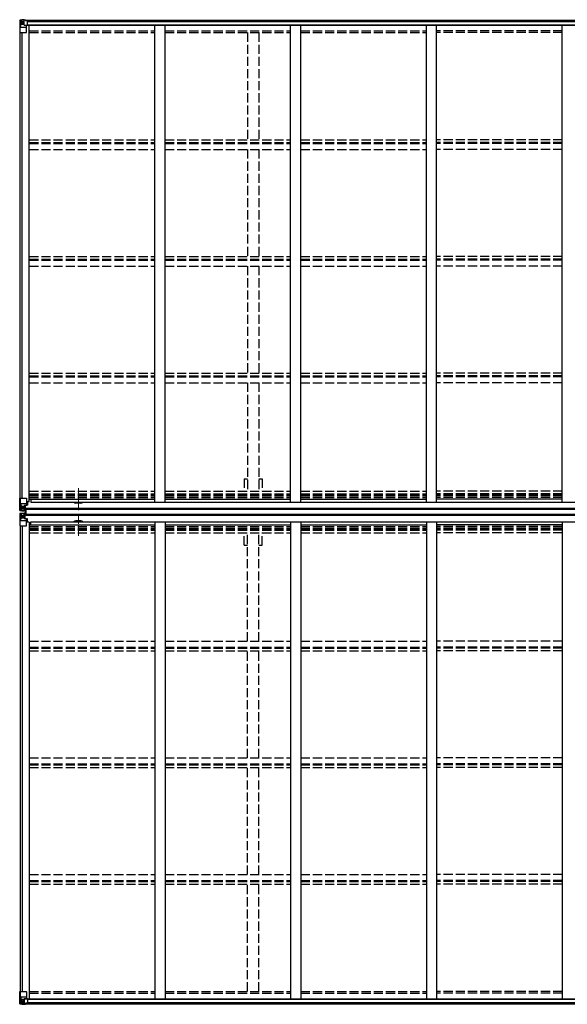
# Model space of a CAD drawing. Units: millimetres. Extents: x 0 to 67280, y 0 to 47520.
# Drawn here: x 14544 to 17246, y 25482 to 30345 of the extents above; entities that cross this region are included whole.
import ezdxf

# ---------------------------------------------------------------- set-up
doc = ezdxf.new("R2010")
doc.units = ezdxf.units.MM
doc.linetypes.add('YCENTER_1', pattern=[13, 10, -1, 1, -1])
doc.linetypes.add('YHIDDEN_1', pattern=[4, 3, -1])
doc.layers.add('OUTLINE', color=253, linetype='Continuous', lineweight=13, plot=False)
doc.layers.add('YKK_13', color=4, linetype='Continuous', lineweight=30)
doc.layers.add('YKK_A1', color=4, linetype='Continuous', lineweight=30)

msp = doc.modelspace()

# ---------------------------------------------------------------- linework, layer by layer
at = {"layer": 'OUTLINE', "linetype": 'YCENTER_1', "ltscale": 5}
for p, q in [((14833.4, 27922.7), (14833.4, 28031.5)), ((14833.4, 27905.6), (14833.4, 27796.8))]:
    msp.add_line(p, q, dxfattribs=at)
at = {"layer": 'YKK_13', "linetype": 'Continuous'}
for p, q in [((14553.8, 30344.2), (14572.3, 30345.4)), ((14565.8, 30344.9), (14553.8, 30344.1)), ((14565.8, 30318.2), (14565.8, 30345)), ((14572.3, 30345.4), (14572.3, 30339.4)), ((14543.8, 30342.7), (14543.8, 30282)), ((14544.8, 30343.7), (14553.8, 30344.2)), ((14544.8, 30343.6), (14544.8, 30343.7)), ((14553.8, 30344.1), (14545.8, 30343.6)), ((14546.7, 30342.6), (14546.7, 30342.6)), ((14546.7, 30282), (14546.7, 30342.6)), ((14547.2, 30308.9), (14551.4, 30320.9)), ((14547.2, 30308.9), (14553.8, 30308.6)), ((14550.7, 30339.2), (14547.9, 30342.9)), ((14551.5, 30335.7), (14553.8, 30335.7)), ((14551.5, 30322.2), (14551.5, 30335.7)), ((14553.8, 30322.2), (14551.5, 30322.2)), ((14553.8, 30335.7), (14565.8, 30335.7)), ((14553.8, 30322.2), (14553.8, 30322.2)), ((14565.8, 30322.2), (14553.8, 30322.2)), ((14553.8, 30308.6), (14577.8, 30308.6)), ((14557.4, 30330.5), (14556.4, 30330.5)), ((14556.4, 30330.5), (14556.4, 30329.5)), ((14556.4, 30329.5), (14557.4, 30329.5)), ((14559.3, 30332.4), (14558.4, 30332.4)), ((14558.4, 30332.4), (14558.4, 30331.4)), ((14558.4, 30328.5), (14558.4, 30327.6)), ((14558.4, 30327.6), (14559.3, 30327.6)), ((14559.3, 30331.4), (14559.3, 30332.4)), ((14559.3, 30327.6), (14559.3, 30328.5)), ((14561.2, 30330.5), (14560.3, 30330.5)), ((14560.3, 30329.5), (14561.2, 30329.5)), ((14561.2, 30329.5), (14561.2, 30330.5)), ((14565.8, 30318.2), (14572.3, 30318.2)), ((14566.7, 30318), (14566.7, 30318.2)), ((14577, 30316.3), (14566.7, 30318)), ((14569.4, 30318.2), (14577, 30317)), ((14581.3, 30340), (14572.3, 30340.1)), ((14582.3, 30339.4), (14572.3, 30339.4)), ((14572.3, 30318.2), (14581.3, 30318.2)), ((14577, 30317), (14577, 30316.3)), ((14577.8, 30283), (14577.8, 30316.1)), ((14582.3, 30339.3), (14582.3, 30339.4)), ((14582.3, 30319.1), (14582.3, 30339.3)), ((14543.8, 30282), (14576.8, 30282)), ((14543.8, 27922), (14543.8, 27982.7)), ((14543.8, 27982.7), (14546.7, 27982.7)), ((14546.7, 27982.7), (14576.8, 27982.7)), ((14546.7, 27982.7), (14546.7, 27922.1)), ((14577.8, 27981.7), (14577.8, 27948.6)), ((14582.3, 27964), (14582.3, 27947.8)), ((14543.8, 27922), (14543.8, 27922)), ((14544.8, 27921), (14553.8, 27920.4)), ((14544.8, 27921), (14544.8, 27921)), ((14544.8, 27921), (14544.8, 27921)), ((14553.8, 27920.6), (14545.8, 27921.1)), ((14546.7, 27922), (14546.7, 27922.1)), ((14547.2, 27955.8), (14553.8, 27956)), ((14547.2, 27955.8), (14551.4, 27943.7)), ((14550.7, 27925.5), (14547.9, 27921.8)), ((14553.8, 27942.5), (14551.5, 27942.4)), ((14551.5, 27942.4), (14551.5, 27929)), ((14551.5, 27929), (14553.8, 27928.9)), ((14553.8, 27956), (14577.8, 27956)), ((14553.8, 27942.5), (14565.8, 27942.5)), ((14553.8, 27942.5), (14553.8, 27942.5)), ((14553.8, 27928.9), (14565.8, 27928.9)), ((14565.8, 27919.8), (14553.8, 27920.6)), ((14553.8, 27920.4), (14565.8, 27919.7)), ((14557.4, 27935.2), (14556.4, 27935.2)), ((14556.4, 27935.2), (14556.4, 27934.2)), ((14556.4, 27934.2), (14557.4, 27934.2)), ((14559.3, 27937.1), (14558.4, 27937.1)), ((14558.4, 27937.1), (14558.4, 27936.1)), ((14558.4, 27933.2), (14558.4, 27932.3)), ((14558.4, 27932.3), (14559.3, 27932.3)), ((14559.3, 27936.1), (14559.3, 27937.1)), ((14559.3, 27932.3), (14559.3, 27933.2)), ((14561.2, 27935.2), (14560.3, 27935.2)), ((14560.3, 27934.2), (14561.2, 27934.2)), ((14561.2, 27934.2), (14561.2, 27935.2)), ((14564.8, 27928.9), (14565.8, 27928.9)), ((14565.8, 27945.8), (14565.8, 27919.7)), ((14567.3, 27942.5), (14565.8, 27942.5)), ((14567.3, 27928.9), (14565.8, 27928.9)), ((14567.3, 27925.4), (14565.8, 27925.4)), ((14565.8, 27920.6), (14572.3, 27920.2)), ((14572.3, 27919.3), (14565.8, 27919.7)), ((14577, 27948.3), (14566.7, 27946.7)), ((14566.7, 27946), (14577, 27947.7)), ((14566.7, 27946.7), (14566.7, 27946)), ((14567.3, 27920.7), (14567.3, 27946.1)), ((14571.3, 27938.9), (14567.3, 27938.9)), ((14571.3, 27930.7), (14567.3, 27930.7)), ((14567.8, 27925.7), (14567.3, 27925.7)), ((14572.3, 27921.1), (14567.3, 27921.2)), ((14572.3, 27920.7), (14567.3, 27920.7)), ((14567.5, 27927), (14571.3, 27927)), ((14567.8, 27926.8), (14567.8, 27926.7)), ((14575.3, 27926.8), (14567.8, 27926.8)), ((14567.8, 27926.8), (14567.8, 27926.8)), ((14567.8, 27926.7), (14567.8, 27926.7)), ((14575.3, 27926.6), (14567.8, 27926.7)), ((14567.8, 27924.7), (14567.8, 27926.7)), ((14567.8, 27925.7), (14575.3, 27925.7)), ((14575.3, 27924.7), (14567.8, 27924.7)), ((14575.3, 27924.7), (14567.8, 27924.7)), ((14571.3, 27946.8), (14571.3, 27926.8)), ((14572.3, 27921.1), (14572.3, 27921.9)), ((14572.3, 27920.7), (14572.3, 27921.1)), ((14572.3, 27920.7), (14572.3, 27920.2)), ((14572.3, 27920.2), (14572.3, 27919.3)), ((14577, 27947.7), (14577, 27948.3)), ((14577.3, 27947.8), (14581.3, 27947.8)), ((14582.3, 27959.7), (14577.8, 27959.7)), ((14581.3, 27949.5), (14577.8, 27949.5)), ((14581.3, 27947.8), (14581.3, 27949.5)), ((14581.3, 27949.5), (14582.3, 27949.5)), ((14582.3, 27947.8), (14581.3, 27947.8)), ((14543.8, 27905.8), (14543.8, 27845.1)), ((14543.8, 27905.8), (14543.8, 27905.8)), ((14544.8, 27906.8), (14553.8, 27907.4)), ((14544.8, 27906.8), (14544.8, 27906.8)), ((14544.8, 27906.8), (14544.8, 27906.8)), ((14553.8, 27907.2), (14545.8, 27906.8)), ((14546.7, 27905.8), (14546.7, 27905.7)), ((14546.7, 27845.1), (14546.7, 27905.7)), ((14547.2, 27872), (14551.4, 27884.1)), ((14547.2, 27872), (14553.8, 27871.8)), ((14550.7, 27902.3), (14547.9, 27906)), ((14551.5, 27898.8), (14553.8, 27898.9)), ((14551.5, 27885.4), (14551.5, 27898.8)), ((14553.8, 27885.3), (14551.5, 27885.4)), ((14553.8, 27907.4), (14565.8, 27908.1)), ((14565.8, 27908), (14553.8, 27907.2)), ((14553.8, 27898.9), (14565.8, 27898.9)), ((14553.8, 27885.3), (14565.8, 27885.3)), ((14553.8, 27885.3), (14553.8, 27885.3)), ((14553.8, 27871.8), (14577.8, 27871.8)), ((14556.4, 27892.7), (14556.4, 27893.6)), ((14556.4, 27893.6), (14557.4, 27893.6)), ((14557.4, 27892.7), (14556.4, 27892.7)), ((14558.4, 27894.6), (14558.4, 27895.5)), ((14558.4, 27895.5), (14559.3, 27895.5)), ((14558.4, 27890.7), (14558.4, 27891.7)), ((14559.3, 27890.7), (14558.4, 27890.7)), ((14559.3, 27895.5), (14559.3, 27894.6)), ((14559.3, 27891.7), (14559.3, 27890.7)), ((14560.3, 27893.6), (14561.2, 27893.6)), ((14561.2, 27892.7), (14560.3, 27892.7)), ((14561.2, 27893.6), (14561.2, 27892.7)), ((14564.8, 27898.9), (14565.8, 27898.9)), ((14572.3, 27908.5), (14565.8, 27908.1)), ((14565.8, 27882), (14565.8, 27908.1)), ((14565.8, 27907.3), (14572.3, 27907.7)), ((14567.3, 27902.4), (14565.8, 27902.4)), ((14567.3, 27898.9), (14565.8, 27898.9)), ((14567.3, 27885.3), (14565.8, 27885.3)), ((14566.7, 27881.8), (14577, 27880.1)), ((14566.7, 27881.1), (14566.7, 27881.8)), ((14577, 27879.5), (14566.7, 27881.1)), ((14572.3, 27907.1), (14567.3, 27907.1)), ((14567.3, 27907.1), (14567.3, 27881.7)), ((14572.3, 27906.7), (14567.3, 27906.6)), ((14567.8, 27902.1), (14567.3, 27902.1)), ((14571.3, 27897.1), (14567.3, 27897.1)), ((14571.3, 27888.9), (14567.3, 27888.9)), ((14567.5, 27900.8), (14571.3, 27900.8)), ((14575.3, 27903.1), (14567.8, 27903.1)), ((14567.8, 27903.1), (14567.8, 27901.1)), ((14575.3, 27903.1), (14567.8, 27903.1)), ((14567.8, 27902.1), (14575.3, 27902.1)), ((14575.3, 27901.2), (14567.8, 27901.1)), ((14567.8, 27901), (14567.8, 27901.1)), ((14567.8, 27901.1), (14567.8, 27901.1)), ((14575.3, 27901), (14567.8, 27901)), ((14567.8, 27901), (14567.8, 27901)), ((14571.3, 27881), (14571.3, 27901)), ((14572.3, 27907.7), (14572.3, 27908.5)), ((14572.3, 27907.1), (14572.3, 27907.7)), ((14572.3, 27907.1), (14572.3, 27906.7)), ((14572.3, 27906.7), (14572.3, 27905.9)), ((14577, 27880.1), (14577, 27879.5)), ((14577.3, 27880.1), (14581.3, 27880)), ((14577.8, 27846.1), (14577.8, 27879.2)), ((14581.3, 27878.3), (14577.8, 27878.3)), ((14582.3, 27868.1), (14577.8, 27868.1)), ((14581.3, 27880), (14581.3, 27878.3)), ((14582.3, 27880), (14581.3, 27880)), ((14581.3, 27878.3), (14582.3, 27878.3)), ((14582.3, 27863.8), (14582.3, 27880)), ((14543.8, 27845.1), (14546.7, 27845.1)), ((14546.7, 27845.1), (14576.8, 27845.1)), ((14543.8, 25545.8), (14576.8, 25545.8)), ((14543.8, 25485.1), (14543.8, 25545.8)), ((14546.7, 25545.8), (14546.7, 25485.2)), ((14577.8, 25544.8), (14577.8, 25511.7)), ((14544.8, 25484.2), (14544.8, 25484.1)), ((14544.8, 25484.1), (14553.8, 25483.6)), ((14553.8, 25483.7), (14545.8, 25484.2)), ((14546.7, 25485.2), (14546.7, 25485.2)), ((14547.2, 25518.9), (14553.8, 25519.2)), ((14547.2, 25518.9), (14551.4, 25506.9)), ((14550.7, 25488.6), (14547.9, 25485)), ((14551.5, 25505.6), (14551.5, 25492.1)), ((14553.8, 25505.6), (14551.5, 25505.6)), ((14551.5, 25492.1), (14553.8, 25492.1)), ((14553.8, 25519.2), (14577.8, 25519.2)), ((14553.8, 25505.6), (14553.8, 25505.6)), ((14565.8, 25505.6), (14553.8, 25505.6)), ((14553.8, 25492.1), (14565.8, 25492.1)), ((14565.8, 25482.9), (14553.8, 25483.7)), ((14553.8, 25483.6), (14572.3, 25482.4)), ((14556.4, 25497.4), (14556.4, 25498.3)), ((14556.4, 25498.3), (14557.4, 25498.3)), ((14557.4, 25497.4), (14556.4, 25497.4)), ((14558.4, 25500.2), (14559.3, 25500.2)), ((14558.4, 25499.3), (14558.4, 25500.2)), ((14558.4, 25495.4), (14558.4, 25496.4)), ((14559.3, 25495.4), (14558.4, 25495.4)), ((14559.3, 25500.2), (14559.3, 25499.3)), ((14559.3, 25496.4), (14559.3, 25495.4)), ((14560.3, 25498.3), (14561.2, 25498.3)), ((14561.2, 25497.4), (14560.3, 25497.4)), ((14561.2, 25498.3), (14561.2, 25497.4)), ((14565.8, 25509.6), (14572.3, 25509.6)), ((14565.8, 25509.6), (14565.8, 25482.8)), ((14577, 25511.5), (14566.7, 25509.8)), ((14566.7, 25509.8), (14566.7, 25509.6)), ((14569.4, 25509.6), (14577, 25510.8)), ((14572.3, 25509.6), (14581.3, 25509.6)), ((14582.3, 25488.4), (14572.3, 25488.4)), ((14572.3, 25482.4), (14572.3, 25488.4)), ((14581.3, 25487.8), (14572.3, 25487.8)), ((14577, 25510.8), (14577, 25511.5)), ((14582.3, 25508.7), (14582.3, 25488.5)), ((14582.3, 25488.5), (14582.3, 25488.4))]:
    msp.add_line(p, q, dxfattribs=at)
at = {"layer": 'YKK_13'}
for p, q in [((14572.8, 27905.4), (14572.8, 27922.4)), ((14572.8, 27922.4), (14575.3, 27922.4)), ((14572.8, 27921.4), (14575.3, 27921.4)), ((14572.8, 27921.2), (14575.3, 27921.2)), ((14574.3, 27905.4), (14574.3, 27922.4)), ((14575.3, 27905.4), (14575.3, 27922.4)), ((14572.8, 27906.7), (14575.3, 27906.7)), ((14572.8, 27906.4), (14575.3, 27906.4)), ((14572.8, 27905.4), (14575.3, 27905.4))]:
    msp.add_line(p, q, dxfattribs=at)
at = {"layer": 'YKK_13', "linetype": 'Continuous'}
for centre in [(14558.8, 30330), (14558.8, 27934.7), (14558.8, 27893.1), (14558.8, 25497.8)]:
    msp.add_circle(centre, 5.3, dxfattribs=at)
for centre, radius, start, end in [((14544.8, 30342.7), 0.999, 93.4424, 179.9508), ((14544.8, 30342.7), 1, 93.5002, 180.0008), ((14544.8, 30342.7), 0.999, 93.4424, 179.9508), ((14546, 30356.3), 12.7, 269.2447, 275.1031), ((14548, 30342.7), 1.28, 131.1783, 182.459), ((14557.4, 30331.4), 0.96, 270, 0), ((14557.4, 30328.5), 0.96, 0, 90), ((14560.3, 30331.4), 0.96, 180, 270), ((14560.3, 30328.5), 0.96, 90, 180), ((14566.8, 30318.9), 0.937, 230.934, 263.2677), ((14576.9, 30316), 0.937, 2.3221, 83.2677), ((14576.9, 30315.4), 0.937, 2.3221, 83.2677), ((14576.8, 30283), 1, 270, 0), ((14576.8, 27981.7), 1, 0, 90), ((14544.8, 27922), 0.999, 180.0492, 266.5576), ((14544.8, 27922), 1, 179.9992, 266.4998), ((14544.8, 27922), 0.999, 180.0492, 266.5576), ((14546, 27908.4), 12.7, 84.8969, 90.7553), ((14548, 27922), 1.28, 177.541, 228.8217), ((14557.4, 27936.1), 0.96, 270, 0), ((14557.4, 27933.2), 0.96, 0, 90), ((14560.3, 27936.1), 0.96, 180, 270), ((14560.3, 27933.2), 0.96, 90, 180), ((14566.8, 27945.7), 0.937, 96.7323, 177.6779), ((14566.8, 27945.1), 0.937, 96.7323, 177.6779), ((14567.9, 27927.3), 0.513, 178.9529, 268.1197), ((14567.8, 27927.2), 0.5, 179.9554, 269.471), ((14567.8, 27924.2), 0.5, 89.9989, 179.9989), ((14567.8, 27924.2), 0.5, 90.0031, 180.002), ((14576.9, 27949.2), 0.937, 276.7323, 357.6779), ((14576.9, 27948.6), 0.937, 276.7323, 357.6779), ((14544.8, 27905.8), 0.999, 93.4424, 179.9508), ((14544.8, 27905.9), 1, 93.5002, 180.0008), ((14544.8, 27905.8), 0.999, 93.4424, 179.9508), ((14546, 27919.5), 12.7, 269.2447, 275.1031), ((14548, 27905.8), 1.28, 131.1783, 182.459), ((14557.4, 27894.6), 0.96, 270, 0), ((14557.4, 27891.7), 0.96, 0, 90), ((14560.3, 27894.6), 0.96, 180, 270), ((14560.3, 27891.7), 0.96, 90, 180), ((14566.8, 27882.7), 0.937, 182.3221, 263.2677), ((14566.8, 27882.1), 0.937, 182.3221, 263.2677), ((14567.8, 27903.6), 0.5, 180.0011, 270.0011), ((14567.8, 27903.6), 0.5, 179.998, 269.9969), ((14567.8, 27900.6), 0.5, 90.529, 180.0446), ((14567.9, 27900.5), 0.513, 91.8803, 181.0471), ((14576.9, 27879.2), 0.937, 2.3221, 83.2677), ((14576.9, 27878.6), 0.937, 2.3221, 83.2677), ((14576.8, 27846.1), 1, 270, 0), ((14576.8, 25544.8), 1, 0, 90), ((14544.8, 25485.2), 0.999, 180.0492, 266.5576), ((14544.8, 25485.1), 0.999, 180.0492, 266.5576), ((14544.8, 25485.1), 1, 179.9992, 266.4998), ((14546, 25471.5), 12.7, 84.8969, 90.7553), ((14548, 25485.1), 1.28, 177.541, 228.8217), ((14557.4, 25499.3), 0.96, 270, 0), ((14557.4, 25496.4), 0.96, 0, 90), ((14560.3, 25499.3), 0.96, 180, 270), ((14560.3, 25496.4), 0.96, 90, 180), ((14566.8, 25508.9), 0.937, 96.7323, 129.066), ((14576.9, 25512.4), 0.937, 276.7323, 357.6779), ((14576.9, 25511.8), 0.937, 276.7323, 357.6779)]:
    msp.add_arc(centre, radius, start, end, dxfattribs=at)
at = {"layer": 'YKK_13', "linetype": 'Continuous', "extrusion": (0, 0, -1)}
for centre, major_axis, ratio, start_param, end_param in [((14745.8, 30356), (201, 12.4), 0.060933, 3.14534, 3.145839), ((14546.8, 30343.8), (2, 0.12), 0.060933, 2.071256, 3.14534), ((14548, 30311.2), (0.85, 2.32), 0.403757, 3.00878, 3.974439), ((14547, 30340.7), (-0.02, 3), 0.466854, 0.125683, 0.759696), ((14548.6, 30335.6), (0.03, 5), 0.573921, 0.767272, 1.551125), ((14550.1, 30322.2), (0, 3), 0.468246, 1.577288, 2.012794), ((14472.1, 30335.7), (81.7, 0), 0.061163, 6.282413, 6.283185), ((14581.3, 30339.3), (1, -0.012), 0.707053, 4.703664, 6.124411), ((14581.3, 30319.1), (1, 0.021), 0.906239, 0.018705, 1.589501), ((14546.8, 27906.9), (2, 0.12), 0.060933, 2.071256, 3.14534), ((14745.8, 27919.2), (201, 12.4), 0.060933, 3.14534, 3.145839), ((14548, 27874.4), (0.85, 2.32), 0.403757, 3.00878, 3.974439), ((14547, 27903.8), (-0.02, 3), 0.466854, 0.125683, 0.759696), ((14548.6, 27898.8), (0.03, 5), 0.573921, 0.767272, 1.551125), ((14550.1, 27885.4), (0, 3), 0.468246, 1.577288, 2.012794), ((14472.1, 27898.9), (81.7, 0), 0.061163, 6.282413, 6.283185)]:
    msp.add_ellipse(centre, major_axis=major_axis, ratio=ratio, start_param=start_param, end_param=end_param, dxfattribs=at)
at = {"layer": 'YKK_13', "linetype": 'Continuous'}
for centre, major_axis, ratio, start_param, end_param in [((14546.8, 27920.9), (2, -0.12), 0.060933, 2.071256, 3.14534), ((14745.8, 27908.7), (201, -12.4), 0.060933, 3.14534, 3.145839), ((14548, 27953.4), (0.85, -2.32), 0.403757, 3.00878, 3.974439), ((14547, 27924), (-0.02, -3), 0.466854, 0.125683, 0.759696), ((14548.6, 27929.1), (0.03, -5), 0.573921, 0.767272, 1.551125), ((14550.1, 27942.4), (0, -3), 0.468246, 1.577288, 2.012794), ((14472.1, 27928.9), (81.7, 0), 0.061163, 6.282413, 6.283185), ((14546.8, 25484), (2, -0.12), 0.060933, 2.071256, 3.14534), ((14745.8, 25471.8), (201, -12.4), 0.060933, 3.14534, 3.145839), ((14548, 25516.6), (0.85, -2.32), 0.403757, 3.00878, 3.974439), ((14547, 25487.1), (-0.02, -3), 0.466854, 0.125683, 0.759696), ((14548.6, 25492.2), (0.03, -5), 0.573921, 0.767272, 1.551125), ((14550.1, 25505.6), (0, -3), 0.468246, 1.577288, 2.012794), ((14472.1, 25492.1), (81.7, 0), 0.061163, 6.282413, 6.283185), ((14581.3, 25508.7), (1, -0.021), 0.906239, 0.018705, 1.589501), ((14581.3, 25488.5), (1, 0.012), 0.707053, 4.703664, 6.124411)]:
    msp.add_ellipse(centre, major_axis=major_axis, ratio=ratio, start_param=start_param, end_param=end_param, dxfattribs=at)
at = {"layer": 'YKK_A1'}
for p, q in [((14570.6, 30318), (19921.1, 30318)), ((14572.3, 30343.8), (19919.4, 30343.8)), ((14582.3, 30335.9), (19909.4, 30335.9)), ((14582.3, 30320.3), (19909.4, 30320.3)), ((14590.8, 27964), (14590.8, 30318)), ((15210.8, 27962.2), (15210.8, 30318)), ((15260.8, 27962.2), (15260.8, 30318)), ((15880.8, 27962.2), (15880.8, 30318)), ((15930.8, 27962.2), (15930.8, 30318)), ((16550.8, 27962.2), (16550.8, 30318)), ((16600.8, 27962.2), (16600.8, 30318)), ((17220.8, 27962.2), (17220.8, 30318)), ((14545.8, 27982.7), (14545.8, 30282)), ((14555.5, 27982.7), (14555.5, 30282)), ((14590.8, 27964), (14577.8, 27964)), ((14590.8, 27977.7), (15210.8, 27977.7)), ((14598.3, 27977.7), (14598.3, 27962.2)), ((14598.3, 27962.2), (19893.3, 27962.2)), ((15260.8, 27977.7), (15880.8, 27977.7)), ((15930.8, 27977.7), (16550.8, 27977.7)), ((17220.8, 27977.7), (16600.8, 27977.7)), ((14567.3, 27924), (14575.3, 27924)), ((14567.3, 27921.9), (14572.8, 27921.9)), ((14575.3, 27896.4), (14575.3, 27931.4)), ((19916.4, 27931.4), (14575.3, 27931.4)), ((19916.4, 27926.7), (14575.3, 27926.7)), ((14845.9, 27958.1), (14820.9, 27958.1)), ((14567.3, 27905.9), (14572.8, 27905.9)), ((14567.3, 27903.8), (14575.3, 27903.8)), ((19916.4, 27901.1), (14575.3, 27901.1)), ((19916.4, 27896.4), (14575.3, 27896.4)), ((14598.3, 27850.1), (14598.3, 27865.6)), ((14598.3, 27865.6), (19893.3, 27865.6)), ((14845.9, 27870.3), (14820.9, 27870.3)), ((15210.8, 27865.6), (15210.8, 25509.8)), ((15260.8, 27865.6), (15260.8, 25509.8)), ((15880.8, 27865.6), (15880.8, 25509.8)), ((15930.8, 27865.6), (15930.8, 25509.8)), ((16550.8, 27865.6), (16550.8, 25509.8)), ((16600.8, 27865.6), (16600.8, 25509.8)), ((17220.8, 27865.6), (17220.8, 25509.8)), ((14545.8, 27845.1), (14545.8, 25545.8)), ((14555.5, 27845.1), (14555.5, 25545.8)), ((14590.8, 27863.8), (14577.8, 27863.8)), ((14590.8, 27863.8), (14590.8, 25509.8)), ((14590.8, 27850.1), (15210.8, 27850.1)), ((15260.8, 27850.1), (15880.8, 27850.1)), ((15930.8, 27850.1), (16550.8, 27850.1)), ((17220.8, 27850.1), (16600.8, 27850.1)), ((14570.6, 25509.8), (19921.1, 25509.8)), ((14572.3, 25484), (19919.4, 25484)), ((14582.3, 25507.5), (19909.4, 25507.5)), ((14582.3, 25491.9), (19909.4, 25491.9))]:
    msp.add_line(p, q, dxfattribs=at)
at = {"layer": 'YKK_A1', "linetype": 'YHIDDEN_1', "ltscale": 15}
for p, q in [((14590.8, 30290.2), (15210.8, 30290.2)), ((14590.8, 30281.8), (15210.8, 30281.8)), ((15260.8, 30290.2), (15880.8, 30290.2)), ((15260.8, 30281.8), (15880.8, 30281.8)), ((15668.3, 30281.8), (15668.3, 29752.7)), ((15723.3, 30281.8), (15723.3, 29752.7)), ((15930.8, 30290.2), (16550.8, 30290.2)), ((15930.8, 30281.8), (16550.8, 30281.8)), ((17220.8, 30290.2), (16600.8, 30290.2)), ((17220.8, 30281.8), (16600.8, 30281.8)), ((14590.8, 29751.5), (15210.8, 29751.5)), ((14590.8, 29738.5), (15210.8, 29738.5)), ((14590.8, 29733.9), (15210.8, 29733.9)), ((15260.8, 29751.5), (15880.8, 29751.5)), ((15260.8, 29738.5), (15880.8, 29738.5)), ((15260.8, 29733.9), (15880.8, 29733.9)), ((15930.8, 29751.5), (16550.8, 29751.5)), ((15930.8, 29738.5), (16550.8, 29738.5)), ((15930.8, 29733.9), (16550.8, 29733.9)), ((17220.8, 29751.5), (16600.8, 29751.5)), ((17220.8, 29738.5), (16600.8, 29738.5)), ((17220.8, 29733.9), (16600.8, 29733.9)), ((14590.8, 29704.2), (15210.8, 29704.2)), ((15260.8, 29704.2), (15880.8, 29704.2)), ((15668.3, 29704.3), (15668.3, 29176.6)), ((15723.3, 29704.3), (15723.3, 29176.6)), ((15930.8, 29704.2), (16550.8, 29704.2)), ((17220.8, 29704.2), (16600.8, 29704.2)), ((14590.8, 29175.4), (15210.8, 29175.4)), ((14590.8, 29162.4), (15210.8, 29162.4)), ((14590.8, 29157.9), (15210.8, 29157.9)), ((15260.8, 29175.4), (15880.8, 29175.4)), ((15260.8, 29162.4), (15880.8, 29162.4)), ((15260.8, 29157.9), (15880.8, 29157.9)), ((15930.8, 29175.4), (16550.8, 29175.4)), ((15930.8, 29162.4), (16550.8, 29162.4)), ((15930.8, 29157.9), (16550.8, 29157.9)), ((17220.8, 29175.4), (16600.8, 29175.4)), ((17220.8, 29162.4), (16600.8, 29162.4)), ((17220.8, 29157.9), (16600.8, 29157.9)), ((14590.8, 29128.1), (15210.8, 29128.1)), ((15260.8, 29128.1), (15880.8, 29128.1)), ((15668.3, 29128.3), (15668.3, 28599.3)), ((15723.3, 29128.3), (15723.3, 28599.3)), ((15930.8, 29128.1), (16550.8, 29128.1)), ((17220.8, 29128.1), (16600.8, 29128.1)), ((14590.8, 28599.3), (15210.8, 28599.3)), ((15260.8, 28599.3), (15880.8, 28599.3)), ((15930.8, 28599.3), (16550.8, 28599.3)), ((17220.8, 28599.3), (16600.8, 28599.3)), ((14590.8, 28586.3), (15210.8, 28586.3)), ((14590.8, 28581.8), (15210.8, 28581.8)), ((14590.8, 28552.1), (15210.8, 28552.1)), ((15260.8, 28586.3), (15880.8, 28586.3)), ((15260.8, 28581.8), (15880.8, 28581.8)), ((15260.8, 28552.1), (15880.8, 28552.1)), ((15668.3, 28552.1), (15668.3, 28016.3)), ((15723.3, 28552.1), (15723.3, 28016.3)), ((15930.8, 28586.3), (16550.8, 28586.3)), ((15930.8, 28581.8), (16550.8, 28581.8)), ((15930.8, 28552.1), (16550.8, 28552.1)), ((17220.8, 28586.3), (16600.8, 28586.3)), ((17220.8, 28581.8), (16600.8, 28581.8)), ((17220.8, 28552.1), (16600.8, 28552.1)), ((15650.6, 28077.9), (15668.3, 28077.9)), ((15650.6, 28077.9), (15650.6, 28016.3)), ((15723.3, 28077.9), (15741, 28077.9)), ((15741, 28077.9), (15741, 28016.3)), ((14590.8, 28016.3), (15210.8, 28016.3)), ((15260.8, 28016.3), (15880.8, 28016.3)), ((15930.8, 28016.3), (16550.8, 28016.3)), ((17220.8, 28016.3), (16600.8, 28016.3)), ((14590.8, 28003.3), (15210.8, 28003.3)), ((14590.8, 27998.2), (15210.8, 27998.2)), ((14590.8, 27994.3), (15210.8, 27994.3)), ((14590.8, 27986.1), (15210.8, 27986.1)), ((15260.8, 28003.3), (15880.8, 28003.3)), ((15260.8, 27998.2), (15880.8, 27998.2)), ((15260.8, 27994.3), (15880.8, 27994.3)), ((15260.8, 27986.1), (15880.8, 27986.1)), ((15930.8, 28003.3), (16550.8, 28003.3)), ((15930.8, 27998.2), (16550.8, 27998.2)), ((15930.8, 27994.3), (16550.8, 27994.3)), ((15930.8, 27986.1), (16550.8, 27986.1)), ((17220.8, 28003.3), (16600.8, 28003.3)), ((17220.8, 27998.2), (16600.8, 27998.2)), ((17220.8, 27994.3), (16600.8, 27994.3)), ((17220.8, 27986.1), (16600.8, 27986.1)), ((14590.8, 27841.7), (15210.8, 27841.7)), ((14590.8, 27833.5), (15210.8, 27833.5)), ((14590.8, 27829.6), (15210.8, 27829.6)), ((14590.8, 27824.5), (15210.8, 27824.5)), ((15260.8, 27841.7), (15880.8, 27841.7)), ((15260.8, 27833.5), (15880.8, 27833.5)), ((15260.8, 27829.6), (15880.8, 27829.6)), ((15260.8, 27824.5), (15880.8, 27824.5)), ((15930.8, 27841.7), (16550.8, 27841.7)), ((15930.8, 27833.5), (16550.8, 27833.5)), ((15930.8, 27829.6), (16550.8, 27829.6)), ((15930.8, 27824.5), (16550.8, 27824.5)), ((17220.8, 27841.7), (16600.8, 27841.7)), ((17220.8, 27833.5), (16600.8, 27833.5)), ((17220.8, 27829.6), (16600.8, 27829.6)), ((17220.8, 27824.5), (16600.8, 27824.5)), ((14590.8, 27811.5), (15210.8, 27811.5)), ((15260.8, 27811.5), (15880.8, 27811.5)), ((15650.6, 27749.9), (15650.6, 27811.5)), ((15668.3, 27275.8), (15668.3, 27811.5)), ((15723.3, 27275.8), (15723.3, 27811.5)), ((15741, 27749.9), (15741, 27811.5)), ((15930.8, 27811.5), (16550.8, 27811.5)), ((17220.8, 27811.5), (16600.8, 27811.5)), ((15650.6, 27749.9), (15668.3, 27749.9)), ((15723.3, 27749.9), (15741, 27749.9)), ((14590.8, 27275.8), (15210.8, 27275.8)), ((14590.8, 27246), (15210.8, 27246)), ((14590.8, 27241.5), (15210.8, 27241.5)), ((15260.8, 27275.8), (15880.8, 27275.8)), ((15260.8, 27246), (15880.8, 27246)), ((15260.8, 27241.5), (15880.8, 27241.5)), ((15930.8, 27275.8), (16550.8, 27275.8)), ((15930.8, 27246), (16550.8, 27246)), ((15930.8, 27241.5), (16550.8, 27241.5)), ((17220.8, 27275.8), (16600.8, 27275.8)), ((17220.8, 27246), (16600.8, 27246)), ((17220.8, 27241.5), (16600.8, 27241.5)), ((14590.8, 27228.5), (15210.8, 27228.5)), ((15260.8, 27228.5), (15880.8, 27228.5)), ((15668.3, 26699.6), (15668.3, 27228.5)), ((15723.3, 26699.6), (15723.3, 27228.5)), ((15930.8, 27228.5), (16550.8, 27228.5)), ((17220.8, 27228.5), (16600.8, 27228.5)), ((14590.8, 26699.7), (15210.8, 26699.7)), ((15260.8, 26699.7), (15880.8, 26699.7)), ((15930.8, 26699.7), (16550.8, 26699.7)), ((17220.8, 26699.7), (16600.8, 26699.7)), ((14590.8, 26669.9), (15210.8, 26669.9)), ((14590.8, 26665.4), (15210.8, 26665.4)), ((14590.8, 26652.4), (15210.8, 26652.4)), ((15260.8, 26669.9), (15880.8, 26669.9)), ((15260.8, 26665.4), (15880.8, 26665.4)), ((15260.8, 26652.4), (15880.8, 26652.4)), ((15668.3, 26123.5), (15668.3, 26651.2)), ((15723.3, 26123.5), (15723.3, 26651.2)), ((15930.8, 26669.9), (16550.8, 26669.9)), ((15930.8, 26665.4), (16550.8, 26665.4)), ((15930.8, 26652.4), (16550.8, 26652.4)), ((17220.8, 26669.9), (16600.8, 26669.9)), ((17220.8, 26665.4), (16600.8, 26665.4)), ((17220.8, 26652.4), (16600.8, 26652.4)), ((14590.8, 26123.6), (15210.8, 26123.6)), ((15260.8, 26123.6), (15880.8, 26123.6)), ((15930.8, 26123.6), (16550.8, 26123.6)), ((17220.8, 26123.6), (16600.8, 26123.6)), ((14590.8, 26093.9), (15210.8, 26093.9)), ((14590.8, 26089.3), (15210.8, 26089.3)), ((14590.8, 26076.3), (15210.8, 26076.3)), ((15260.8, 26093.9), (15880.8, 26093.9)), ((15260.8, 26089.3), (15880.8, 26089.3)), ((15260.8, 26076.3), (15880.8, 26076.3)), ((15668.3, 25546), (15668.3, 26075.1)), ((15723.3, 25546), (15723.3, 26075.1)), ((15930.8, 26093.9), (16550.8, 26093.9)), ((15930.8, 26089.3), (16550.8, 26089.3)), ((15930.8, 26076.3), (16550.8, 26076.3)), ((17220.8, 26093.9), (16600.8, 26093.9)), ((17220.8, 26089.3), (16600.8, 26089.3)), ((17220.8, 26076.3), (16600.8, 26076.3)), ((14590.8, 25546), (15210.8, 25546)), ((14590.8, 25537.6), (15210.8, 25537.6)), ((15260.8, 25546), (15880.8, 25546)), ((15260.8, 25537.6), (15880.8, 25537.6)), ((15930.8, 25546), (16550.8, 25546)), ((15930.8, 25537.6), (16550.8, 25537.6)), ((17220.8, 25546), (16600.8, 25546)), ((17220.8, 25537.6), (16600.8, 25537.6))]:
    msp.add_line(p, q, dxfattribs=at)
at = {"layer": 'YKK_A1'}
for centre, start, end in [((14820.9, 27970.6), 222.0136, 270), ((14845.9, 27970.6), 270, 317.9864), ((14820.9, 27857.8), 90, 141.188), ((14845.9, 27857.8), 38.812, 90)]:
    msp.add_arc(centre, 12.5, start, end, dxfattribs=at)

doc.saveas('drawing.dxf')
